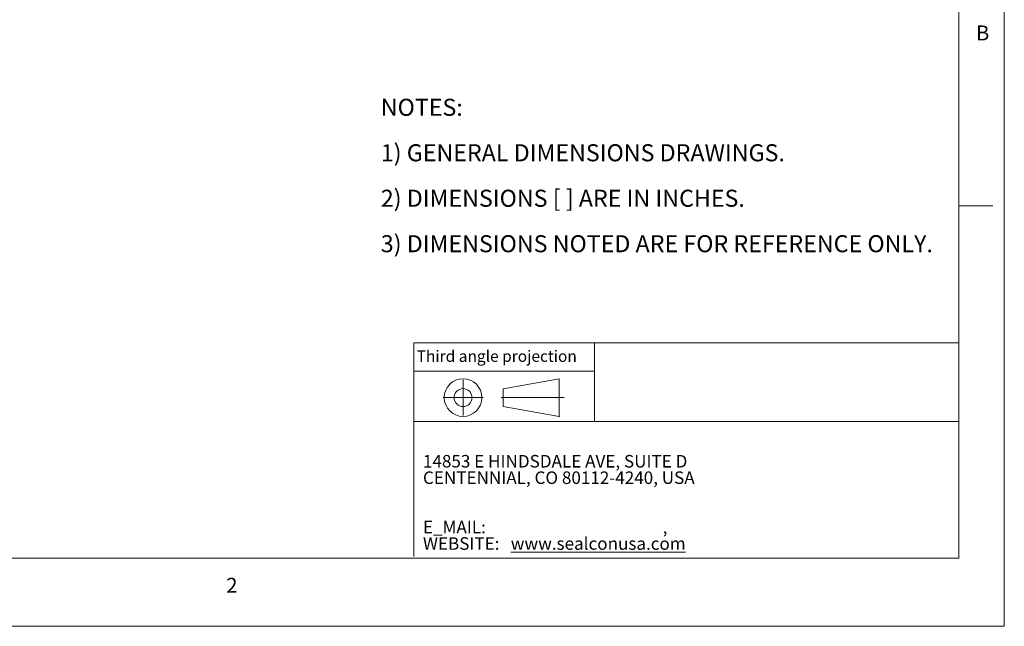
# Model space of a CAD drawing. Units: inches. Extents: x 0 to 22, y 0 to 17.
# Drawn here: x 11.2 to 22, y 0 to 6.7 of the extents above; entities that cross this region are included whole.
import ezdxf

# ---------------------------------------------------------------- set-up
doc = ezdxf.new("R2010")
doc.units = ezdxf.units.IN
doc.header["$MEASUREMENT"] = 0
doc.layers.add('VIEW_PV', color=7, linetype='Continuous', lineweight=0)
doc.styles.add('SLDTEXTSTYLE0', font='TXT', dxfattribs={"width": 0.75})
doc.styles.add('SLDTEXTSTYLE10', font='TXT', dxfattribs={"width": 0.695122})
doc.styles.add('SLDTEXTSTYLE3', font='TXT', dxfattribs={"width": 0.603804})
doc.styles.add('SLDTEXTSTYLE4', font='TXT', dxfattribs={"width": 0.627482})
doc.styles.add('SLDTEXTSTYLE5', font='TXT', dxfattribs={"width": 0.663})
doc.styles.add('SLDTEXTSTYLE7', font='TXT', dxfattribs={"width": 0.7125})
doc.styles.add('SLDTEXTSTYLE8', font='TXT', dxfattribs={"width": 0.711207})
doc.styles.add('SLDTEXTSTYLE9', font='TXT', dxfattribs={"width": 0.675})

# ---------------------------------------------------------------- blocks, each defined once
blk = doc.blocks.new('SW_NOTE_0')
at = {"layer": 'VIEW_PV', "color": 0, "attachment_point": 1}
for s, insert, char_height, style in [('14853 E HINDSDALE AVE, SUITE D', (0, 0.181), 0.1378, 'SLDTEXTSTYLE3'), ('CENTENNIAL, CO 80112-4240, USA', (0, 0), 0.1378, 'SLDTEXTSTYLE4'), ('E_MAIL: ', (0, -0.543), 0.1378, 'SLDTEXTSTYLE5'), ('WEBSITE: ', (0, -0.724), 0.1378, 'SLDTEXTSTYLE5'), ('\\Lwww.sealconusa.com', (0.966, -0.724), 0.1378, 'SLDTEXTSTYLE5'), (',', (2.638, -0.543), 0.138, 'SLDTEXTSTYLE5')]:
    blk.add_mtext(s, dxfattribs=dict(at, insert=insert, char_height=char_height, style=style))
blk = doc.blocks.new('SW_NOTE_1')
at = {"layer": 'VIEW_PV', "color": 0, "char_height": 0.1875, "attachment_point": 1}
for s, insert, style in [('NOTES:', (0, 0.24), 'SLDTEXTSTYLE0'), ('1) GENERAL DIMENSIONS DRAWINGS.', (0, -0.26), 'SLDTEXTSTYLE8'), ('2) DIMENSIONS [ ] ARE IN INCHES.', (0, -0.76), 'SLDTEXTSTYLE9'), ('3) DIMENSIONS NOTED ARE FOR REFERENCE ONLY.', (0, -1.26), 'SLDTEXTSTYLE10')]:
    blk.add_mtext(s, dxfattribs=dict(at, insert=insert, style=style))
blk = doc.blocks.new('Block1')
at = {"layer": 'VIEW_PV'}
for p, q in [((1.264, 0.417), (0.649, 0.309)), ((1.264, 0.417), (1.264, 0.004)), ((0.649, 0.309), (0.649, 0.112)), ((0.649, 0.112), (1.264, 0.004)), ((1.264, 0.004), (1.27, 0))]:
    blk.add_line(p, q, dxfattribs=at)
for radius in [0.207, 0.0984]:
    blk.add_circle((0.207, 0.211), radius, dxfattribs=at)

msp = doc.modelspace()

# ---------------------------------------------------------------- linework, layer by layer
at = {"layer": 'VIEW_PV', "linetype": 'Continuous'}
for p in [(22, 17), (0, 0)]:
    msp.add_line(p, (22, 0), dxfattribs=at)
at = {"layer": 'VIEW_PV'}
for p, q in [((21.5, 0.75), (21.5, 16.25)), ((21.5, 4.625), (21.875, 4.625)), ((15.504, 2.805), (15.504, 2.253)), ((16.044, 2.712), (16.044, 2.318)), ((15.504, 2.253), (15.504, 2.529)), ((16.264, 2.515), (15.824, 2.515)), ((16.463, 2.515), (17.157, 2.515)), ((0.5, 0.75), (21.5, 0.75))]:
    msp.add_line(p, q, dxfattribs=at)
at = {"layer": 'VIEW_PV', "color": 7, "lineweight": 15}
for q in [(21.5, 3.118), (15.504, 0.766)]:
    msp.add_line((15.504, 3.118), q, dxfattribs=at)
at = {"layer": 'VIEW_PV', "lineweight": 15}
for p, q in [((17.489, 3.118), (17.489, 2.253)), ((15.504, 2.805), (17.489, 2.805)), ((21.5, 2.253), (15.504, 2.253))]:
    msp.add_line(p, q, dxfattribs=at)

# ---------------------------------------------------------------- block references
at = {"color": 7, "linetype": 'Continuous'}
msp.add_blockref('Block1', (15.837, 2.304), dxfattribs=at)
at = {"layer": 'VIEW_PV'}
msp.add_blockref('SW_NOTE_1', (15.139, 5.561), dxfattribs=at)
at = {"layer": 'VIEW_PV', "color": 7}
msp.add_blockref('SW_NOTE_0', (15.603, 1.703), dxfattribs=at)

# ---------------------------------------------------------------- texts
at = {"layer": 'VIEW_PV', "attachment_point": 1}
for s, insert, char_height, style in [('B', (21.688, 6.607), 0.164, 'SLDTEXTSTYLE0'), ('Third angle projection', (15.534, 3.033), 0.125, 'SLDTEXTSTYLE7'), ('2', (13.438, 0.533), 0.164, 'SLDTEXTSTYLE0')]:
    msp.add_mtext(s, dxfattribs=dict(at, insert=insert, char_height=char_height, style=style))

doc.saveas('drawing.dxf')
